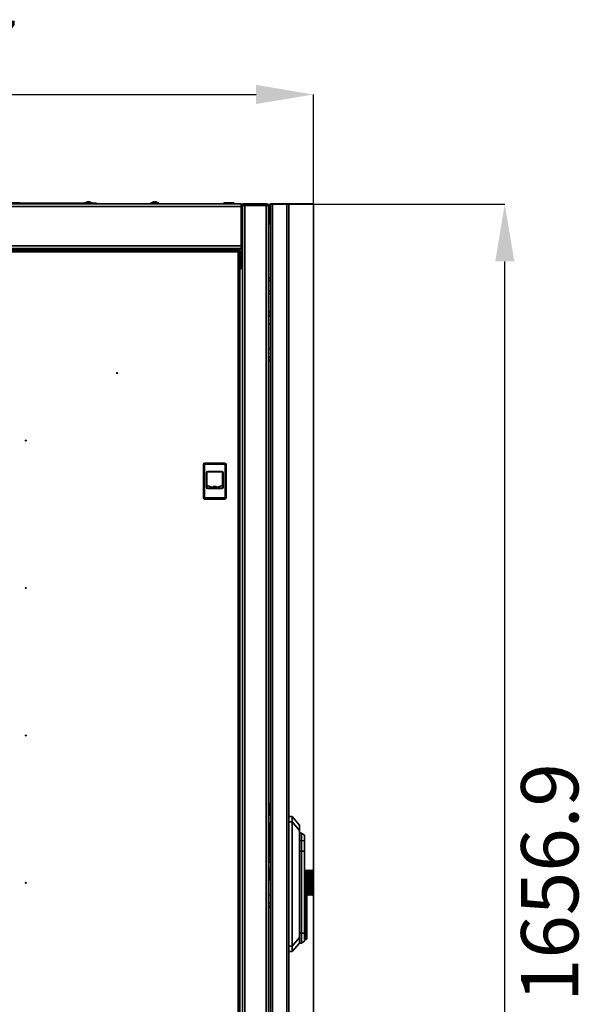
# Model space of a CAD drawing. Units: millimetres. Extents: x -2759 to -234, y -1665 to 2042.
# Drawn here: x -939 to -234, y 840 to 2042 of the extents above; entities that cross this region are included whole.
import ezdxf

# ---------------------------------------------------------------- set-up
doc = ezdxf.new("R2010")
doc.units = ezdxf.units.MM
doc.header["$PDSIZE"] = -1
doc.linetypes.add('SLD-Сплошная', pattern=[0])
doc.layers.add('ТЕКСТ', color=150, linetype='SLD-Сплошная')
doc.styles.add('SLDTEXTSTYLE2', font='txt')
doc.dimstyles.new('SLDDIMSTYLE1', dxfattribs={"dimtxt": 70, "dimasz": 70, "dimexe": 0, "dimexo": 0.0625, "dimgap": 17.5, "dimtad": 2, "dimdec": 1, "dimrnd": 1e-09, "dimzin": 12, "dimdsep": 46, "dimtxsty": 'SLDTEXTSTYLE2', "dimsah": 1, "dimcen": 0.09, "dimadec": 0, "dimazin": 3, "dimtfac": 1, "dimtdec": 1, "dimtofl": 0, "dimtmove": 0, "dimatfit": 3, "dimfxl": 0, "dimfrac": 2, "dimtolj": 1, "dimtzin": 12, "dimarcsym": 0})

# ---------------------------------------------------------------- blocks, each defined once
blk = doc.blocks.new('_D_2')
at = {"layer": 'Defpoints', "color": 0}
for p in [(-580, 1950.8), (-1592.7, 1817.1), (-580, 1817.1)]:
    blk.add_point(p, dxfattribs=at)
at = {"layer": 'ТЕКСТ', "color": 0, "lineweight": -2}
for p, q in [((-1592.7, 1817.2), (-1592.7, 1950.8)), ((-1522.7, 1950.8), (-650, 1950.8)), ((-580, 1817.2), (-580, 1950.8))]:
    blk.add_line(p, q, dxfattribs=at)
at = {"layer": 'ТЕКСТ', "color": 0}
for points in [[(-1522.7, 1962.5), (-1522.7, 1939.2), (-1592.7, 1950.8)], [(-650, 1962.5), (-650, 1939.2), (-580, 1950.8)]]:
    blk.add_solid(points, dxfattribs=at)
at = {"layer": 'ТЕКСТ', "color": 0, "insert": (-1086.3, 2040.9), "char_height": 70, "attachment_point": 2, "style": 'SLDTEXTSTYLE2'}
blk.add_mtext('\\A1;1012.7', dxfattribs=at)
blk = doc.blocks.new('_D_3')
at = {"layer": 'Defpoints', "color": 0}
for p in [(-668.3, 1817.1), (-346.2, 1817.1), (-668.3, 160.3)]:
    blk.add_point(p, dxfattribs=at)
at = {"layer": 'ТЕКСТ', "color": 0, "lineweight": -2}
for p, q in [((-668.3, 1817.1), (-346.2, 1817.1)), ((-346.2, 230.3), (-346.2, 1747.1)), ((-668.3, 160.3), (-346.2, 160.3))]:
    blk.add_line(p, q, dxfattribs=at)
at = {"layer": 'ТЕКСТ', "color": 0}
for points in [[(-357.8, 1747.1), (-334.5, 1747.1), (-346.2, 1817.1)], [(-357.8, 230.3), (-334.5, 230.3), (-346.2, 160.3)]]:
    blk.add_solid(points, dxfattribs=at)
at = {"layer": 'ТЕКСТ', "color": 0, "insert": (-326.2, 988.7), "char_height": 70, "attachment_point": 2, "rotation": 90, "style": 'SLDTEXTSTYLE2'}
blk.add_mtext('\\A1;1656.9', dxfattribs=at)

msp = doc.modelspace()

# ---------------------------------------------------------------- linework, layer by layer
at = {"color": 7, "linetype": 'SLD-Сплошная', "lineweight": 35}
for p, q in [((-668.33, 1817.14), (-1521.33, 1817.14)), ((-950.77, 1818.64), (-938.88, 1818.64)), ((-938.83, 1818.04), (-846.87, 1818.04)), ((-859.37, 1818.44), (-850.37, 1818.44)), ((-855.66, 1819.43), (-855.74, 1819.8)), ((-855.64, 1819.43), (-855.73, 1819.83)), ((-855.6, 1819.8), (-855.73, 1819.78)), ((-855.61, 1819.8), (-855.62, 1819.82)), ((-855.56, 1819.43), (-855.6, 1819.8)), ((-855.1, 1819.8), (-855.06, 1819.42)), ((-854, 1819.83), (-854.01, 1819.78)), ((-853.74, 1819.8), (-853.76, 1819.71)), ((-846.87, 1817.14), (-846.87, 1818.04)), ((-846.87, 1818.04), (-844.87, 1818.04)), ((-844.87, 1818.04), (-844.87, 1817.14)), ((-841.35, 1817.14), (-841.35, 1817.44)), ((-841.35, 1817.44), (-839.35, 1817.44)), ((-839.35, 1817.44), (-839.35, 1817.14)), ((-708.35, 1817.44), (-839.35, 1817.44)), ((-778.85, 1817.94), (-778.85, 1817.44)), ((-768.85, 1817.94), (-778.85, 1817.94)), ((-778.35, 1818.44), (-769.35, 1818.44)), ((-776.02, 1819.43), (-776.01, 1819.4)), ((-774.44, 1819.8), (-774.36, 1819.4)), ((-773.33, 1819.4), (-773.26, 1819.8)), ((-771.68, 1819.4), (-771.67, 1819.43)), ((-768.85, 1817.44), (-768.85, 1817.94)), ((-708.35, 1817.14), (-708.35, 1817.44)), ((-708.35, 1817.44), (-706.35, 1817.44)), ((-706.35, 1817.44), (-706.35, 1817.14)), ((-689.27, 1818.64), (-677.38, 1818.64)), ((-668.33, 1817.14), (-668.33, 1814.14)), ((-637.83, 1817.14), (-666.83, 1817.14)), ((-666.83, 1817.14), (-666.83, 1815.14)), ((-666.83, 162.29), (-666.83, 1815.14)), ((-666.83, 1815.14), (-637.83, 1815.14)), ((-663.83, 1815.14), (-663.83, 162.29)), ((-637.83, 1815.14), (-663.83, 1815.14)), ((-637.83, 1815.14), (-637.83, 1817.14)), ((-637.83, 1815.14), (-637.83, 162.29)), ((-632.48, 1817.14), (-632.48, 160.14)), ((-630.08, 1817.14), (-632.48, 1817.14)), ((-630.08, 1817.14), (-630.08, 160.14)), ((-612.38, 1817.14), (-630.08, 1817.14)), ((-612.38, 1817.14), (-612.38, 160.14)), ((-609.98, 1817.14), (-612.38, 1817.14)), ((-609.98, 1817.14), (-609.98, 160.14)), ((-609.89, 1817.14), (-609.98, 1817.14)), ((-579.98, 1817.14), (-609.89, 1817.14)), ((-609.89, 1817.14), (-609.89, 1069.39)), ((-579.98, 994.47), (-579.98, 1817.14)), ((-668.33, 1814.14), (-1521.33, 1814.14)), ((-668.33, 1814.14), (-668.33, 1765.94)), ((-666.83, 1812.64), (-668.33, 1814.14)), ((-634.83, 1814.14), (-634.83, 163.29)), ((-633.38, 1814.14), (-633.38, 1792.14)), ((-633.38, 1792.14), (-632.48, 1792.14)), ((-666.83, 1775.14), (-668.33, 1775.14)), ((-666.83, 1772.14), (-668.33, 1772.14)), ((-668.33, 1770.14), (-666.83, 1770.14)), ((-668.33, 1765.94), (-1521.33, 1765.94)), ((-668.33, 1762.94), (-1521.33, 1762.94)), ((-668.33, 1761.94), (-1521.33, 1761.94)), ((-670.97, 1760.79), (-1518.68, 1760.79)), ((-671.83, 1758.79), (-1517.83, 1758.79)), ((-671.83, 217.79), (-671.83, 1758.79)), ((-670.93, 1759.65), (-671.25, 1759.65)), ((-670.97, 1760.79), (-670.97, 1759.79)), ((-670.93, 1759.65), (-670.93, 1759.42)), ((-669.83, 1759.65), (-670.83, 1759.65)), ((-669.83, 1759.65), (-669.83, 216.93)), ((-668.33, 1765.94), (-668.33, 1762.94)), ((-668.33, 1762.94), (-668.33, 1761.94)), ((-668.33, 1737.94), (-668.33, 1761.94)), ((-668.33, 1737.94), (-669.83, 1737.94)), ((-634.83, 1726.64), (-632.48, 1726.64)), ((-632.48, 1723.64), (-634.83, 1723.64)), ((-634.83, 1710.64), (-632.48, 1710.64)), ((-632.48, 1707.64), (-634.83, 1707.64)), ((-632.48, 1685.64), (-634.83, 1685.64)), ((-632.48, 1684.64), (-634.83, 1684.64)), ((-634.83, 1680.84), (-632.48, 1680.84)), ((-632.48, 1680.64), (-634.83, 1680.64)), ((-634.83, 1670.64), (-632.48, 1670.64)), ((-632.48, 1640.64), (-634.83, 1640.64)), ((-632.48, 1630.64), (-634.83, 1630.64)), ((-632.48, 1630.44), (-634.83, 1630.44)), ((-634.83, 1626.64), (-632.48, 1626.64)), ((-634.83, 1625.64), (-632.48, 1625.64)), ((-714.48, 1498.89), (-714.48, 1458.89)), ((-712.98, 1498.89), (-714.48, 1498.89)), ((-712.98, 1458.89), (-712.98, 1498.89)), ((-712.48, 1500.89), (-712.48, 1499.39)), ((-688.48, 1500.89), (-712.48, 1500.89)), ((-712.48, 1499.39), (-688.48, 1499.39)), ((-691.88, 1490.69), (-709.08, 1490.69)), ((-709.08, 1490.19), (-709.08, 1490.69)), ((-691.88, 1490.69), (-691.88, 1490.19)), ((-688.48, 1499.39), (-688.48, 1500.89)), ((-687.98, 1498.89), (-687.98, 1458.89)), ((-686.48, 1498.89), (-687.98, 1498.89)), ((-686.48, 1498.89), (-686.48, 1458.89)), ((-710.58, 1489.19), (-710.58, 1471.19)), ((-710.58, 1489.19), (-710.08, 1489.19)), ((-710.08, 1489.19), (-710.08, 1471.19)), ((-691.88, 1490.19), (-709.08, 1490.19)), ((-690.88, 1471.19), (-690.88, 1489.19)), ((-690.88, 1489.19), (-690.38, 1489.19)), ((-690.38, 1471.19), (-690.38, 1489.19)), ((-710.08, 1471.19), (-710.58, 1471.19)), ((-710.02, 1473.55), (-710.08, 1473.58)), ((-709.08, 1469.69), (-709.08, 1470.19)), ((-709.08, 1470.19), (-691.88, 1470.19)), ((-709.08, 1469.69), (-691.88, 1469.69)), ((-698.79, 1472.07), (-702.33, 1472.07)), ((-702.33, 1471.97), (-698.79, 1471.97)), ((-691.88, 1470.19), (-691.88, 1469.69)), ((-690.38, 1471.19), (-690.88, 1471.19)), ((-714.48, 1458.89), (-712.98, 1458.89)), ((-688.48, 1458.39), (-712.48, 1458.39)), ((-712.48, 1458.39), (-712.48, 1456.89)), ((-712.48, 1456.89), (-688.48, 1456.89)), ((-688.48, 1456.89), (-688.48, 1458.39)), ((-687.98, 1458.89), (-686.48, 1458.89)), ((-634.83, 1086.14), (-633.88, 1086.14)), ((-633.88, 1070.64), (-633.88, 1086.14)), ((-634.83, 1069.69), (-633.88, 1070.64)), ((-634.83, 1070.64), (-633.88, 1070.64)), ((-632.98, 1060.64), (-634.83, 1060.64)), ((-632.48, 1061.64), (-632.98, 1061.64)), ((-632.98, 1055.64), (-632.98, 1061.64)), ((-609.98, 1069.39), (-605.98, 1069.39)), ((-609.98, 1062.71), (-605.98, 1062.71)), ((-605.98, 1062.71), (-605.98, 1069.39)), ((-605.98, 1069.39), (-596.98, 1058.89)), ((-596.98, 1052.21), (-605.98, 1062.71)), ((-605.98, 1062.71), (-605.98, 911.07)), ((-596.98, 1058.89), (-596.98, 1052.21)), ((-634.83, 1052.64), (-632.98, 1052.64)), ((-634.83, 1047.14), (-634.33, 1047.14)), ((-634.33, 1047.14), (-634.33, 1030.14)), ((-634.26, 1047.14), (-634.33, 1047.14)), ((-634.26, 1047.14), (-634.26, 1030.14)), ((-633.43, 1047.14), (-634.26, 1047.14)), ((-633.43, 1030.14), (-633.43, 1047.14)), ((-633.43, 1047.14), (-632.48, 1047.14)), ((-632.98, 1050.64), (-632.98, 1055.64)), ((-632.48, 1055.64), (-632.98, 1055.64)), ((-632.98, 1047.14), (-632.98, 1050.64)), ((-632.48, 1050.64), (-632.98, 1050.64)), ((-596.98, 1052.21), (-596.98, 921.57)), ((-594.48, 1049.14), (-596.98, 1049.14)), ((-590.98, 1046.69), (-594.48, 1049.14)), ((-594.48, 1039.93), (-594.48, 1049.14)), ((-590.98, 1046.69), (-590.98, 1039.63)), ((-594.48, 1039.93), (-596.98, 1039.93)), ((-594.48, 1027.14), (-594.48, 1039.93)), ((-594.48, 1039.93), (-590.98, 1039.63)), ((-590.98, 1039.63), (-590.98, 1026.99)), ((-634.83, 1030.14), (-634.33, 1030.14)), ((-632.98, 1024.64), (-634.83, 1024.64)), ((-634.33, 1030.14), (-634.26, 1030.14)), ((-634.26, 1030.14), (-633.43, 1030.14)), ((-633.43, 1030.14), (-632.48, 1030.14)), ((-632.98, 1030.14), (-632.98, 1026.64)), ((-632.98, 1026.64), (-632.98, 1021.64)), ((-632.48, 1026.64), (-632.98, 1026.64)), ((-594.48, 1027.14), (-596.98, 1027.14)), ((-594.48, 926.89), (-594.48, 1027.14)), ((-594.48, 1027.14), (-590.98, 1026.99)), ((-590.98, 1026.99), (-590.98, 969.79)), ((-634.83, 1016.64), (-632.98, 1016.64)), ((-634.83, 1013.92), (-632.48, 1013.92)), ((-632.48, 1013.72), (-634.83, 1013.72)), ((-632.98, 1021.64), (-632.98, 1015.64)), ((-632.48, 1021.64), (-632.98, 1021.64)), ((-632.98, 1015.64), (-632.48, 1015.64)), ((-633.88, 1006.64), (-634.83, 1007.59)), ((-633.88, 1006.64), (-634.83, 1006.64)), ((-633.88, 991.14), (-633.88, 1006.64)), ((-633.88, 1003.72), (-632.48, 1003.72)), ((-597.19, 1001.34), (-596.98, 1001.75)), ((-590.99, 1001.34), (-589.79, 1004.26)), ((-590.5, 1002.55), (-590.03, 1001.34)), ((-590.03, 1001.34), (-590.03, 995.51)), ((-590.03, 1001.34), (-588.66, 1001.34)), ((-589.79, 1004.26), (-588.66, 1001.34)), ((-588.66, 1001.34), (-588.66, 995.51)), ((-588.4, 1001.34), (-587.36, 1004.26)), ((-588.4, 995.51), (-588.4, 1001.34)), ((-588.07, 1002.28), (-587.76, 1001.34)), ((-587.76, 1001.34), (-587.76, 995.51)), ((-587.76, 1001.34), (-586.38, 1001.34)), ((-587.36, 1004.26), (-586.38, 1001.34)), ((-586.38, 1001.34), (-586.38, 995.51)), ((-586.16, 1001.34), (-585.27, 1004.26)), ((-586.16, 995.51), (-586.16, 1001.34)), ((-585.98, 1001.91), (-585.83, 1001.34)), ((-585.83, 1001.34), (-585.83, 995.51)), ((-585.83, 1001.34), (-584.44, 1001.34)), ((-585.27, 1004.26), (-584.44, 1001.34)), ((-584.44, 1001.34), (-584.44, 995.51)), ((-584.26, 1001.34), (-583.52, 1004.26)), ((-584.26, 995.51), (-584.26, 1001.34)), ((-584.24, 1001.34), (-584.24, 995.51)), ((-584.24, 1001.34), (-582.85, 1001.34)), ((-583.52, 1004.26), (-582.85, 1001.34)), ((-582.85, 1001.34), (-582.85, 995.51)), ((-582.7, 1001.34), (-582.12, 1004.26)), ((-582.7, 995.51), (-582.7, 1001.34)), ((-582.7, 1001.34), (-581.61, 1001.34)), ((-582.12, 1004.26), (-581.61, 1001.34)), ((-581.61, 1001.34), (-581.61, 995.51)), ((-581.5, 1001.34), (-581.07, 1004.26)), ((-581.5, 995.51), (-581.5, 1001.34)), ((-581.5, 1001.34), (-580.71, 1001.34)), ((-581.07, 1004.26), (-580.71, 1001.34)), ((-580.71, 1001.34), (-580.71, 995.51)), ((-580.64, 1001.34), (-580.37, 1004.26)), ((-580.64, 995.51), (-580.64, 1001.34)), ((-580.64, 1001.34), (-580.17, 1001.34)), ((-580.37, 1004.26), (-580.17, 1001.34)), ((-580.17, 1001.34), (-580.17, 995.51)), ((-580.13, 1001.34), (-580.02, 1004.26)), ((-580.13, 995.51), (-580.13, 1001.34)), ((-580.02, 1004.26), (-579.98, 1001.34)), ((-579.98, 1001.34), (-579.98, 995.51)), ((-633.88, 991.14), (-634.83, 991.14)), ((-596.98, 995.11), (-597.19, 995.51)), ((-589.79, 992.6), (-590.99, 995.51)), ((-590.98, 994.08), (-589.93, 991.56)), ((-590.98, 991.56), (-589.93, 991.56)), ((-589.93, 985.73), (-590.98, 983.21)), ((-590.98, 985.73), (-589.93, 985.73)), ((-590.03, 995.51), (-590.5, 994.31)), ((-590.03, 995.51), (-588.66, 995.51)), ((-589.93, 991.56), (-589.93, 985.73)), ((-588.66, 995.51), (-589.79, 992.6)), ((-589.65, 991.56), (-588.53, 994.47)), ((-589.65, 985.73), (-589.65, 991.56)), ((-588.53, 982.81), (-589.65, 985.73)), ((-589.24, 992.64), (-588.85, 991.56)), ((-588.85, 985.73), (-589.24, 984.65)), ((-588.85, 991.56), (-588.85, 985.73)), ((-588.85, 991.56), (-587.48, 991.56)), ((-588.85, 985.73), (-587.48, 985.73)), ((-588.53, 994.47), (-587.48, 991.56)), ((-587.48, 985.73), (-588.53, 982.81)), ((-587.36, 992.6), (-588.4, 995.51)), ((-587.76, 995.51), (-588.07, 994.58)), ((-587.76, 995.51), (-586.38, 995.51)), ((-587.48, 991.56), (-587.48, 985.73)), ((-586.38, 995.51), (-587.36, 992.6)), ((-587.24, 991.56), (-586.27, 994.47)), ((-587.24, 985.73), (-587.24, 991.56)), ((-586.27, 982.81), (-587.24, 985.73)), ((-586.98, 992.32), (-586.75, 991.56)), ((-586.75, 985.73), (-586.98, 984.96)), ((-586.75, 991.56), (-586.75, 985.73)), ((-586.75, 991.56), (-585.37, 991.56)), ((-586.75, 985.73), (-585.37, 985.73)), ((-586.27, 994.47), (-585.37, 991.56)), ((-585.37, 985.73), (-586.27, 982.81)), ((-585.27, 992.6), (-586.16, 995.51)), ((-585.83, 995.51), (-585.98, 994.95)), ((-585.83, 995.51), (-584.44, 995.51)), ((-585.37, 991.56), (-585.37, 985.73)), ((-584.44, 995.51), (-585.27, 992.6)), ((-585.16, 991.56), (-584.35, 994.47)), ((-585.16, 985.73), (-585.16, 991.56)), ((-584.35, 982.81), (-585.16, 985.73)), ((-584.99, 991.56), (-584.99, 985.73)), ((-584.99, 991.56), (-583.6, 991.56)), ((-584.99, 985.73), (-583.6, 985.73)), ((-584.35, 994.47), (-583.6, 991.56)), ((-583.6, 985.73), (-584.35, 982.81)), ((-583.52, 992.6), (-584.26, 995.51)), ((-584.24, 995.51), (-582.85, 995.51)), ((-583.6, 991.56), (-583.6, 985.73)), ((-583.58, 991.56), (-582.19, 991.56)), ((-583.58, 985.73), (-582.19, 985.73)), ((-582.85, 995.51), (-583.52, 992.6)), ((-583.44, 991.56), (-582.78, 994.47)), ((-583.44, 985.73), (-583.44, 991.56)), ((-582.78, 982.81), (-583.44, 985.73)), ((-582.78, 994.47), (-582.19, 991.56)), ((-582.19, 985.73), (-582.78, 982.81)), ((-582.12, 992.6), (-582.7, 995.51)), ((-582.7, 995.51), (-581.61, 995.51)), ((-582.19, 991.56), (-582.19, 985.73)), ((-581.61, 995.51), (-582.12, 992.6)), ((-582.06, 991.56), (-581.55, 994.47)), ((-582.06, 985.73), (-582.06, 991.56)), ((-582.06, 991.56), (-581.12, 991.56)), ((-581.55, 982.81), (-582.06, 985.73)), ((-582.06, 985.73), (-581.12, 985.73)), ((-581.55, 994.47), (-581.12, 991.56)), ((-581.12, 985.73), (-581.55, 982.81)), ((-581.07, 992.6), (-581.5, 995.51)), ((-581.5, 995.51), (-580.71, 995.51)), ((-581.12, 991.56), (-581.12, 985.73)), ((-580.71, 995.51), (-581.07, 992.6)), ((-581.02, 991.56), (-580.68, 994.47)), ((-581.02, 985.73), (-581.02, 991.56)), ((-581.02, 991.56), (-580.4, 991.56)), ((-580.68, 982.81), (-581.02, 985.73)), ((-581.02, 985.73), (-580.4, 985.73)), ((-580.68, 994.47), (-580.4, 991.56)), ((-580.4, 985.73), (-580.68, 982.81)), ((-580.37, 992.6), (-580.64, 995.51)), ((-580.64, 995.51), (-580.17, 995.51)), ((-580.4, 991.56), (-580.4, 985.73)), ((-580.17, 995.51), (-580.37, 992.6)), ((-580.34, 991.56), (-580.15, 994.47)), ((-580.34, 985.73), (-580.34, 991.56)), ((-580.34, 991.56), (-580.03, 991.56)), ((-580.15, 982.81), (-580.34, 985.73)), ((-580.34, 985.73), (-580.03, 985.73)), ((-580.15, 994.47), (-580.03, 991.56)), ((-580.03, 985.73), (-580.15, 982.81)), ((-580.02, 992.6), (-580.13, 995.51)), ((-580.03, 991.56), (-580.03, 985.73)), ((-579.98, 995.51), (-580.02, 992.6)), ((-580.01, 991.56), (-579.98, 994.47)), ((-580.01, 985.73), (-580.01, 991.56)), ((-579.98, 982.81), (-580.01, 985.73)), ((-632.48, 973.72), (-634.83, 973.72)), ((-597.19, 981.77), (-596.98, 982.18)), ((-596.98, 975.53), (-597.19, 975.94)), ((-590.99, 981.77), (-589.79, 984.69)), ((-589.48, 979.34), (-590.98, 979.34)), ((-590.5, 982.98), (-590.03, 981.77)), ((-590.03, 981.77), (-590.03, 979.34)), ((-590.03, 981.77), (-588.66, 981.77)), ((-589.79, 984.69), (-588.66, 981.77)), ((-589.48, 969.79), (-589.48, 979.34)), ((-588.66, 981.77), (-588.66, 979.1)), ((-588.4, 981.77), (-587.36, 984.69)), ((-588.4, 978.89), (-588.4, 981.77)), ((-588.07, 982.71), (-587.76, 981.77)), ((-587.76, 975.94), (-588.07, 975.01)), ((-587.98, 977.84), (-587.98, 969.79)), ((-587.36, 973.03), (-587.98, 974.75)), ((-587.76, 981.77), (-587.76, 975.94)), ((-587.76, 981.77), (-586.38, 981.77)), ((-587.76, 975.94), (-586.38, 975.94)), ((-587.36, 984.69), (-586.38, 981.77)), ((-586.38, 975.94), (-587.36, 973.03)), ((-586.38, 981.77), (-586.38, 975.94)), ((-586.16, 981.77), (-585.27, 984.69)), ((-586.16, 975.94), (-586.16, 981.77)), ((-585.27, 973.03), (-586.16, 975.94)), ((-585.98, 982.34), (-585.83, 981.77)), ((-585.83, 975.94), (-585.98, 975.37)), ((-585.83, 981.77), (-585.83, 975.94)), ((-585.83, 981.77), (-584.44, 981.77)), ((-585.83, 975.94), (-584.44, 975.94)), ((-585.27, 984.69), (-584.44, 981.77)), ((-584.44, 975.94), (-585.27, 973.03)), ((-584.44, 981.77), (-584.44, 975.94)), ((-584.26, 981.77), (-583.52, 984.69)), ((-584.26, 975.94), (-584.26, 981.77)), ((-583.52, 973.03), (-584.26, 975.94)), ((-584.24, 981.77), (-584.24, 975.94)), ((-584.24, 981.77), (-582.85, 981.77)), ((-584.24, 975.94), (-582.85, 975.94)), ((-583.52, 984.69), (-582.85, 981.77)), ((-582.85, 975.94), (-583.52, 973.03)), ((-582.85, 981.77), (-582.85, 975.94)), ((-582.7, 981.77), (-582.12, 984.69)), ((-582.7, 975.94), (-582.7, 981.77)), ((-582.7, 981.77), (-581.61, 981.77)), ((-582.12, 973.03), (-582.7, 975.94)), ((-582.7, 975.94), (-581.61, 975.94)), ((-582.12, 984.69), (-581.61, 981.77)), ((-581.61, 975.94), (-582.12, 973.03)), ((-581.61, 981.77), (-581.61, 975.94)), ((-581.5, 981.77), (-581.07, 984.69)), ((-581.5, 975.94), (-581.5, 981.77)), ((-581.5, 981.77), (-580.71, 981.77)), ((-581.07, 973.03), (-581.5, 975.94)), ((-581.5, 975.94), (-580.71, 975.94)), ((-581.07, 984.69), (-580.71, 981.77)), ((-580.71, 975.94), (-581.07, 973.03)), ((-580.71, 981.77), (-580.71, 975.94)), ((-580.64, 981.77), (-580.37, 984.69)), ((-580.64, 975.94), (-580.64, 981.77)), ((-580.64, 981.77), (-580.17, 981.77)), ((-580.37, 973.03), (-580.64, 975.94)), ((-580.64, 975.94), (-580.17, 975.94)), ((-580.37, 984.69), (-580.17, 981.77)), ((-580.17, 975.94), (-580.37, 973.03)), ((-580.17, 981.77), (-580.17, 975.94)), ((-580.13, 981.77), (-580.02, 984.69)), ((-580.13, 975.94), (-580.13, 981.77)), ((-580.02, 973.03), (-580.13, 975.94)), ((-580.02, 984.69), (-579.98, 981.77)), ((-579.98, 975.94), (-580.02, 973.03)), ((-579.98, 160.14), (-579.98, 982.81)), ((-579.98, 981.77), (-579.98, 975.94)), ((-632.48, 963.72), (-634.83, 963.72)), ((-632.48, 963.52), (-634.83, 963.52)), ((-590.98, 969.79), (-590.98, 949.44)), ((-589.48, 969.79), (-590.98, 969.79)), ((-589.48, 949.44), (-589.48, 969.79)), ((-589.48, 969.79), (-587.98, 969.79)), ((-587.98, 969.79), (-587.98, 949.44)), ((-634.83, 959.72), (-632.48, 959.72)), ((-634.83, 958.72), (-632.48, 958.72)), ((-590.98, 949.44), (-589.48, 949.44)), ((-590.98, 949.25), (-590.98, 949.44)), ((-590.98, 949.25), (-590.98, 934.34)), ((-589.48, 949.25), (-590.98, 949.25)), ((-589.48, 949.44), (-589.48, 949.25)), ((-589.48, 949.44), (-587.98, 949.44)), ((-589.48, 934.34), (-589.48, 949.25)), ((-587.98, 949.05), (-587.98, 949.44)), ((-587.98, 949.05), (-587.98, 935.84)), ((-594.48, 926.89), (-596.98, 926.89)), ((-594.48, 914.89), (-594.48, 926.89)), ((-590.98, 926.89), (-594.48, 926.89)), ((-589.48, 934.34), (-590.98, 934.34)), ((-590.98, 932.84), (-590.98, 934.34)), ((-590.98, 932.84), (-590.98, 928.89)), ((-589.48, 932.84), (-590.98, 932.84)), ((-590.98, 928.89), (-590.98, 926.89)), ((-589.48, 928.89), (-590.98, 928.89)), ((-590.98, 926.89), (-590.98, 917.34)), ((-589.48, 934.34), (-589.48, 932.84)), ((-589.48, 932.84), (-587.98, 932.84)), ((-589.48, 928.89), (-589.48, 932.84)), ((-589.48, 928.89), (-587.98, 928.89)), ((-589.48, 919.34), (-589.48, 928.89)), ((-587.98, 935.84), (-587.98, 935.58)), ((-587.98, 935.58), (-587.98, 932.84)), ((-587.98, 932.84), (-587.98, 928.89)), ((-587.98, 928.89), (-587.98, 920.84)), ((-605.98, 911.07), (-596.98, 921.57)), ((-596.98, 914.89), (-605.98, 904.39)), ((-596.98, 921.57), (-596.98, 914.89)), ((-596.98, 914.89), (-594.48, 914.89)), ((-594.48, 914.89), (-590.98, 917.34)), ((-590.98, 919.34), (-589.48, 919.34)), ((-609.98, 911.07), (-605.98, 911.07)), ((-609.98, 904.39), (-605.98, 904.39)), ((-609.89, 904.39), (-609.89, 160.14)), ((-605.98, 904.39), (-605.98, 911.07))]:
    msp.add_line(p, q, dxfattribs=at)
at = {"color": 7, "linetype": 'SLD-Сплошная', "lineweight": 35, "flags": 128}
for points in [[(-855.74, 1819.8), (-855.73, 1819.83), (-855.75, 1819.84), (-855.82, 1819.83), (-855.92, 1819.82), (-855.99, 1819.8)], [(-854.11, 1819.82), (-854.11, 1819.83), (-854.06, 1819.84), (-854.01, 1819.83)], [(-854, 1819.83), (-854, 1819.83), (-853.98, 1819.84), (-853.91, 1819.83), (-853.81, 1819.82), (-853.74, 1819.8)], [(-772.86, 1819.8), (-772.99, 1819.83), (-773.11, 1819.84), (-773.19, 1819.83), (-773.25, 1819.82), (-773.26, 1819.8)], [(-702.32, 1471.55), (-702.37, 1471.54), (-702.39, 1471.52), (-702.37, 1471.5), (-702.32, 1471.5)], [(-702.26, 1471.51), (-702.23, 1471.48), (-702.1, 1471.42)], [(-699.27, 1471.97), (-699.27, 1471.95), (-699.28, 1471.93), (-699.29, 1471.92), (-699.31, 1471.91), (-699.32, 1471.92), (-699.33, 1471.93), (-699.34, 1471.95), (-699.34, 1471.97)]]:
    msp.add_lwpolyline(points, dxfattribs=at)
at = {"color": 7, "linetype": 'SLD-Сплошная', "lineweight": 35}
for centre, radius in [((-819.83, 1610.79), 0.5), ((-819.83, 1610.79), 0.4), ((-931.33, 1528.29), 0.5), ((-931.33, 1348.29), 0.5), ((-931.33, 1168.29), 0.5), ((-931.33, 988.29), 0.5)]:
    msp.add_circle(centre, radius, dxfattribs=at)
for centre, radius, start, end in [((-943.64, 1817.89), 4.82, 351.04729, 8.95271), ((-859.37, 1817.94), 0.5, 90, 168.46304), ((-854.87, 1815.11), 4.83, 110.76961, 136.39718), ((-855.08, 1815.68), 4.22, 102.37872, 110.76271), ((-855.1, 1818.97), 1.06, 127.78306, 156.08496), ((-855.57, 1815.22), 4.2, 83.30188, 96.69812), ((-855.35, 1818.99), 0.85, 72.86587, 107.13413), ((-855.79, 1818.64), 1.35, 47.13625, 59.65396), ((-853.72, 1818.34), 1.72, 121.65281, 142.04575), ((-854.38, 1818.99), 0.85, 72.86587, 107.13413), ((-855.12, 1815.22), 4.69, 62.9823, 77.83863), ((-854.64, 1815.7), 4.2, 61.64695, 77.63632), ((-854.87, 1815.11), 4.83, 43.60282, 69.23039), ((-852.82, 1818.91), 0.515, 70.81624, 109.18376), ((-850.37, 1817.94), 0.5, 11.53696, 90), ((-778.35, 1817.94), 0.5, 90, 180), ((-773.85, 1815.11), 4.83, 116.72326, 136.39718), ((-773.85, 1815.03), 4.88, 101.57918, 116.32998), ((-774.63, 1819.23), 0.606, 71.03379, 108.96621), ((-773.85, 1814.73), 4.7, 83.66719, 96.33281), ((-773.84, 1815.03), 4.88, 63.67002, 78.42082), ((-773.85, 1815.11), 4.83, 43.60282, 63.27674), ((-769.35, 1817.94), 0.5, 0, 90), ((-684.51, 1817.89), 4.82, 171.04729, 188.95271), ((-682.14, 1817.89), 4.82, 351.04729, 8.95271), ((-637.83, 1814.14), 3, 0, 90), ((-630.38, 1814.14), 3, 134.427, 180), ((-667.6, 1758.16), 4.27, 142.01707, 171.51627), ((-670.19, 1758.26), 1.72, 116.85123, 161.8514), ((-671.92, 1761.76), 2.97, 271.73305, 314.73362), ((-672.26, 1760.31), 1.58, 285.93767, 335.3597), ((-712.48, 1498.89), 2, 90, 180), ((-712.48, 1498.89), 0.5, 90, 180), ((-709.08, 1489.19), 1.5, 90, 180), ((-691.88, 1489.19), 1.5, 0, 90), ((-688.48, 1498.89), 2, 0, 90), ((-688.48, 1498.89), 0.5, 0, 90), ((-709.08, 1489.19), 1, 90, 180), ((-691.88, 1489.19), 1, 0, 90), ((-709.08, 1471.19), 1.5, 180, 270), ((-709.08, 1471.19), 1, 180, 270), ((-700.6, 1492.43), 21.1, 243.47663, 296.67695), ((-702.33, 1472.02), 0.05, 90, 270), ((-700.9, 1477.5), 6.18, 256.16252, 268.82198), ((-699.69, 1461.54), 10.37, 89.93487, 104.9532), ((-695.18, 1434.76), 37.44, 96.92713, 100.90827), ((-698.79, 1472.02), 0.05, 270, 90), ((-691.88, 1471.19), 1.5, 270, 0), ((-691.88, 1471.19), 1, 270, 0), ((-691.58, 1474.47), 1, 296.67695, 314.427), ((-712.48, 1458.89), 2, 180, 270), ((-712.48, 1458.89), 0.5, 180, 270), ((-688.48, 1458.89), 0.5, 270, 0), ((-688.48, 1458.89), 2, 270, 0), ((-589.48, 977.84), 1.5, 0, 90), ((-589.11, 946.19), 3.08, 68.41567, 96.88744), ((-589.48, 935.84), 1.5, 270, 312.60289), ((-589.08, 935.66), 1.11, 304.02658, 356.21174), ((-589.48, 920.84), 1.5, 270, 0)]:
    msp.add_arc(centre, radius, start, end, dxfattribs=at)
msp.add_ellipse((-637.83, 1814.14), major_axis=(3, 0), ratio=0.3333333, start_param=0, end_param=1.5707963, dxfattribs=at)

# ---------------------------------------------------------------- dimensions: what is measured, and where the dimension line sits
at = {"layer": 'ТЕКСТ'}
dim = msp.add_linear_dim(base=(-579.98, 1950.83), p1=(-1592.68, 1817.14), p2=(-579.98, 1817.14), dimstyle='SLDDIMSTYLE1', override={"dimgap": 20}, dxfattribs=at)
dim.commit()
dim.dimension.update_dxf_attribs({"geometry": '_D_2', "text_midpoint": (-1086.33, 1950.83), "dimtype": 160})
dim = msp.add_linear_dim(base=(-346.18155659, 1817.14245551), p1=(-668.32529852, 160.29245551), p2=(-668.32529852, 1817.14245551), angle=90, dimstyle='SLDDIMSTYLE1', override={"dimgap": 20}, dxfattribs=at)
dim.commit()
dim.dimension.update_dxf_attribs({"geometry": '_D_3', "text_midpoint": (-346.18155659, 988.71745551), "dimtype": 160})

doc.saveas('drawing.dxf')
